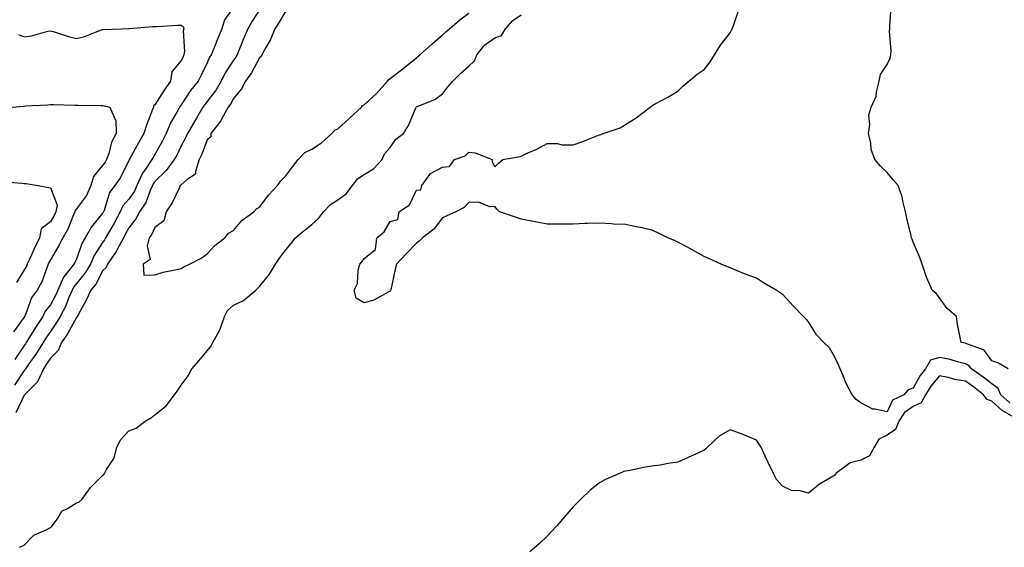
# Model space of a CAD drawing. Units: inches. Extents: x 950003 to 952643, y 7287338 to 7289978.
# Drawn here: x 951656 to 952033, y 7288094 to 7288295 of the extents above; entities that cross this region are included whole.
import ezdxf

# ---------------------------------------------------------------- set-up
doc = ezdxf.new("R2010")
doc.units = ezdxf.units.IN
doc.header["$MEASUREMENT"] = 0
doc.layers.add('Contour_95007287', color=7, linetype='Continuous', true_color=0x898a89)

msp = doc.modelspace()

# ---------------------------------------------------------------- linework, layer by layer
at = {"layer": 'Contour_95007287'}
for points in [[(951738.05, 7288300.21, 3175), (951734.71, 7288295.26, 3175), (951733.63, 7288291.92, 3175), (951732, 7288287.97, 3175), (951730.51, 7288284.38, 3175), (951729.5, 7288281.92, 3175), (951728.95, 7288281.02, 3175), (951728.05, 7288278.89, 3175), (951725.75, 7288274.22, 3175), (951724.58, 7288271.92, 3175), (951721.66, 7288268.31, 3175), (951718.05, 7288262.8, 3175), (951717.69, 7288262.28, 3175), (951717.45, 7288261.92, 3175), (951716.78, 7288260.65, 3175), (951714.04, 7288255.93, 3175), (951712.33, 7288251.92, 3175), (951710.9, 7288249.07, 3175), (951708.05, 7288243.89, 3175), (951707.32, 7288242.65, 3175), (951706.91, 7288241.92, 3175), (951704.68, 7288238.55, 3175), (951703.31, 7288236.66, 3175), (951701.17, 7288231.92, 3175), (951700.19, 7288229.78, 3175), (951698.05, 7288226.78, 3175), (951695.81, 7288224.16, 3175), (951694.81, 7288221.92, 3175), (951692.42, 7288217.55, 3175), (951690.66, 7288214.53, 3175), (951689.16, 7288211.92, 3175), (951688.77, 7288211.2, 3175), (951688.05, 7288210.22, 3175), (951684.78, 7288205.19, 3175), (951683.34, 7288201.92, 3175), (951681.39, 7288198.58, 3175), (951678.05, 7288194.48, 3175), (951676.87, 7288193.1, 3175), (951676.36, 7288191.92, 3175), (951675.05, 7288188.92, 3175), (951673.93, 7288186.04, 3175), (951671.78, 7288181.92, 3175), (951670.41, 7288179.56, 3175), (951668.05, 7288176.2, 3175), (951666.33, 7288173.64, 3175), (951665.29, 7288171.92, 3175), (951662.44, 7288167.53, 3175), (951659.54, 7288163.41, 3175), (951658.51, 7288161.92, 3175), (951658.36, 7288161.61, 3175), (951658.05, 7288161.3, 3175), (951654.38, 7288155.59, 3175)], [(952034.34, 7288161.92, 3174), (952030.36, 7288164.23, 3174), (952028.05, 7288165, 3174), (952025.19, 7288169.06, 3174), (952018.5, 7288171.47, 3174), (952018.05, 7288171.71, 3174), (952017.88, 7288171.75, 3174), (952016.39, 7288171.92, 3174), (952016.06, 7288173.91, 3174), (952015.01, 7288178.88, 3174), (952014.55, 7288181.92, 3174), (952011.06, 7288184.93, 3174), (952008.05, 7288188.98, 3174), (952006.78, 7288190.65, 3174), (952005.32, 7288191.92, 3174), (952003.26, 7288196.71, 3174), (952003.12, 7288196.99, 3174), (952001.41, 7288201.92, 3174), (952000.63, 7288204.5, 3174), (951998.05, 7288210.37, 3174), (951997.6, 7288211.47, 3174), (951997.4, 7288211.92, 3174), (951997.2, 7288212.77, 3174), (951995.59, 7288219.46, 3174), (951995.05, 7288221.92, 3174), (951994.02, 7288225.95, 3174), (951993.78, 7288227.65, 3174), (951992.32, 7288231.92, 3174), (951990.33, 7288234.2, 3174), (951988.05, 7288236.96, 3174), (951985.53, 7288239.4, 3174), (951983.35, 7288241.92, 3174), (951981.93, 7288245.8, 3174), (951981.81, 7288248.16, 3174), (951980.96, 7288251.92, 3174), (951981.45, 7288255.32, 3174), (951981.13, 7288258.84, 3174), (951981.93, 7288261.92, 3174), (951983.82, 7288266.15, 3174), (951983.94, 7288267.81, 3174), (951985.02, 7288271.92, 3174), (951985.58, 7288274.39, 3174), (951988.05, 7288278.29, 3174), (951989.25, 7288280.72, 3174), (951989.48, 7288281.92, 3174), (951989.56, 7288283.43, 3174), (951988.97, 7288291, 3174), (951989.04, 7288291.92, 3174), (951989.12, 7288292.99, 3174), (951989.55, 7288300.42, 3174)], [(951748.05, 7288299.1, 3176), (951745.19, 7288294.78, 3176), (951743.55, 7288291.92, 3176), (951741.89, 7288288.08, 3176), (951740.4, 7288284.27, 3176), (951739.45, 7288281.92, 3176), (951738.92, 7288281.05, 3176), (951738.05, 7288279.89, 3176), (951734.89, 7288275.08, 3176), (951733.36, 7288271.92, 3176), (951731.41, 7288268.56, 3176), (951728.05, 7288264.06, 3176), (951727.08, 7288262.89, 3176), (951726.42, 7288261.92, 3176), (951723.89, 7288257.76, 3176), (951723.25, 7288256.72, 3176), (951720.46, 7288251.92, 3176), (951719.74, 7288250.23, 3176), (951718.05, 7288247.1, 3176), (951716.36, 7288243.61, 3176), (951715.45, 7288241.92, 3176), (951712.29, 7288237.68, 3176), (951708.05, 7288233.52, 3176), (951707.38, 7288232.59, 3176), (951707.07, 7288231.92, 3176), (951706.22, 7288230.09, 3176), (951704.5, 7288225.47, 3176), (951702.17, 7288221.92, 3176), (951700.74, 7288219.23, 3176), (951698.05, 7288215.75, 3176), (951696.72, 7288213.25, 3176), (951695.96, 7288211.92, 3176), (951693.58, 7288207.45, 3176), (951693.25, 7288206.72, 3176), (951689.86, 7288201.92, 3176), (951689.33, 7288200.64, 3176), (951688.05, 7288199.31, 3176), (951685.52, 7288194.45, 3176), (951683.53, 7288191.92, 3176), (951681.78, 7288188.19, 3176), (951678.7, 7288182.57, 3176), (951678.36, 7288181.92, 3176), (951678.29, 7288181.68, 3176), (951678.05, 7288181.47, 3176), (951674.65, 7288175.32, 3176), (951672.35, 7288171.92, 3176), (951671.08, 7288168.89, 3176), (951668.05, 7288165.95, 3176), (951666.48, 7288163.49, 3176), (951665.39, 7288161.92, 3176), (951663.11, 7288156.98, 3176), (951663.09, 7288156.88, 3176), (951658.18, 7288151.92, 3176), (951658.14, 7288151.83, 3176), (951658.05, 7288151.78, 3176), (951654.89, 7288145.08, 3176)], [(951656.29, 7288093.68, 3176), (951658.05, 7288094.52, 3176), (951661.68, 7288098.29, 3176), (951666.41, 7288100.28, 3176), (951668.05, 7288101.19, 3176), (951668.51, 7288101.46, 3176), (951668.78, 7288101.92, 3176), (951670.73, 7288104.6, 3176), (951672.43, 7288107.54, 3176), (951674.64, 7288108.51, 3176), (951678.05, 7288110.63, 3176), (951679, 7288110.97, 3176), (951680.15, 7288111.92, 3176), (951683.39, 7288116.58, 3176), (951688.05, 7288121.05, 3176), (951688.51, 7288121.46, 3176), (951688.79, 7288121.92, 3176), (951689.52, 7288123.39, 3176), (951692.32, 7288127.65, 3176), (951693.42, 7288131.92, 3176), (951695.04, 7288134.93, 3176), (951698.05, 7288138.24, 3176), (951700.82, 7288139.15, 3176), (951704.37, 7288141.92, 3176), (951706.69, 7288143.28, 3176), (951708.05, 7288144.27, 3176), (951712.28, 7288147.69, 3176), (951715.51, 7288151.92, 3176), (951716.59, 7288153.38, 3176), (951718.05, 7288155.61, 3176), (951720.74, 7288159.23, 3176), (951722.15, 7288161.92, 3176), (951724.9, 7288165.07, 3176), (951728.05, 7288168.78, 3176), (951729.48, 7288170.49, 3176), (951730.17, 7288171.92, 3176), (951732.7, 7288176.57, 3176), (951732.97, 7288177, 3176), (951734.63, 7288181.92, 3176), (951735.83, 7288184.14, 3176), (951738.05, 7288186.28, 3176), (951741.95, 7288188.02, 3176), (951746.61, 7288191.92, 3176), (951747.31, 7288192.66, 3176), (951748.05, 7288193.4, 3176), (951751.88, 7288198.09, 3176), (951754.12, 7288201.92, 3176), (951755.74, 7288204.23, 3176), (951758.05, 7288207.42, 3176), (951760.1, 7288209.87, 3176), (951761.83, 7288211.92, 3176), (951765.18, 7288214.79, 3176), (951768.05, 7288217.05, 3176), (951770.58, 7288219.39, 3176), (951772.57, 7288221.92, 3176), (951775.19, 7288224.78, 3176), (951778.05, 7288226.48, 3176), (951781.2, 7288228.77, 3176), (951783.61, 7288231.92, 3176), (951785.45, 7288234.52, 3176), (951788.05, 7288236.18, 3176), (951791.57, 7288238.4, 3176), (951794.92, 7288241.92, 3176), (951795.89, 7288244.08, 3176), (951798.05, 7288246.54, 3176), (951800.22, 7288249.75, 3176), (951803.06, 7288251.92, 3176), (951805.06, 7288254.91, 3176), (951807.83, 7288261.7, 3176), (951807.93, 7288261.92, 3176), (951807.98, 7288261.99, 3176), (951808.05, 7288262.04, 3176), (951808.28, 7288262.15, 3176), (951815.06, 7288264.91, 3176), (951818.05, 7288267, 3176), (951820.18, 7288269.79, 3176), (951822.01, 7288271.92, 3176), (951824.99, 7288274.98, 3176), (951828.05, 7288277.57, 3176), (951830.3, 7288279.67, 3176), (951831.14, 7288281.92, 3176), (951834.27, 7288285.7, 3176), (951838.05, 7288288.43, 3176), (951840.6, 7288289.37, 3176), (951842.17, 7288291.92, 3176), (951844.95, 7288295.02, 3176), (951848.05, 7288297.27, 3176)], [(951758.05, 7288298.71, 3177), (951755.57, 7288294.4, 3177), (951753.96, 7288291.92, 3177), (951752.22, 7288287.75, 3177), (951749.93, 7288283.8, 3177), (951748.95, 7288281.92, 3177), (951748.7, 7288281.27, 3177), (951748.05, 7288280.73, 3177), (951744.92, 7288275.05, 3177), (951742.64, 7288271.92, 3177), (951741.09, 7288268.88, 3177), (951738.05, 7288265.24, 3177), (951736.89, 7288263.08, 3177), (951736.06, 7288261.92, 3177), (951733.5, 7288257.37, 3177), (951733.21, 7288256.76, 3177), (951729.46, 7288251.92, 3177), (951729.38, 7288250.59, 3177), (951728.05, 7288249.38, 3177), (951726.01, 7288243.96, 3177), (951724.99, 7288241.92, 3177), (951723.5, 7288237.37, 3177), (951723.61, 7288236.36, 3177), (951720.41, 7288234.28, 3177), (951718.05, 7288232.29, 3177), (951717.89, 7288232.08, 3177), (951717.74, 7288231.92, 3177), (951717.4, 7288231.27, 3177), (951714.64, 7288225.33, 3177), (951712.37, 7288221.92, 3177), (951711.46, 7288218.51, 3177), (951708.05, 7288215.91, 3177), (951706.79, 7288213.18, 3177), (951705.87, 7288211.92, 3177), (951705.06, 7288208.93, 3177), (951706.27, 7288203.7, 3177), (951703.6, 7288201.92, 3177), (951703.83, 7288197.7, 3177), (951708.05, 7288197.86, 3177), (951711.17, 7288198.8, 3177), (951715.81, 7288199.68, 3177), (951718.05, 7288200.26, 3177), (951719.12, 7288200.85, 3177), (951721.27, 7288201.92, 3177), (951725.71, 7288204.26, 3177), (951728.05, 7288205.87, 3177), (951730.92, 7288209.05, 3177), (951734.77, 7288211.92, 3177), (951736.24, 7288213.73, 3177), (951738.05, 7288214.78, 3177), (951741.33, 7288218.64, 3177), (951745.85, 7288221.92, 3177), (951746.95, 7288223.02, 3177), (951748.05, 7288223.7, 3177), (951751.62, 7288228.35, 3177), (951754.86, 7288231.92, 3177), (951756.22, 7288233.75, 3177), (951758.05, 7288235.67, 3177), (951760.74, 7288239.23, 3177), (951762.77, 7288241.92, 3177), (951765.37, 7288244.6, 3177), (951768.05, 7288245.86, 3177), (951771.71, 7288248.26, 3177), (951775.75, 7288251.92, 3177), (951776.89, 7288253.08, 3177), (951778.05, 7288253.63, 3177), (951782.35, 7288257.62, 3177), (951786.99, 7288261.92, 3177), (951787.45, 7288262.52, 3177), (951788.05, 7288262.85, 3177), (951792.77, 7288267.2, 3177), (951797.03, 7288271.92, 3177), (951797.47, 7288272.5, 3177), (951798.05, 7288272.85, 3177), (951802.28, 7288276.15, 3177), (951803.15, 7288276.82, 3177), (951808.05, 7288280.83, 3177), (951808.65, 7288281.32, 3177), (951809.35, 7288281.92, 3177), (951813.99, 7288285.98, 3177), (951818.05, 7288289.54, 3177), (951819.29, 7288290.68, 3177), (951820.68, 7288291.92, 3177), (951824.66, 7288295.31, 3177), (951828.05, 7288297.86, 3177)], [(952034.96, 7288148.83, 3175), (952031.59, 7288151.92, 3175), (952030.56, 7288154.43, 3175), (952028.05, 7288156.14, 3175), (952024.83, 7288158.7, 3175), (952020.32, 7288161.92, 3175), (952019.3, 7288163.17, 3175), (952018.05, 7288163.86, 3175), (952015.54, 7288164.43, 3175), (952011.7, 7288165.57, 3175), (952008.05, 7288166.25, 3175), (952004.71, 7288165.26, 3175), (952002.74, 7288161.92, 3175), (952000.66, 7288159.31, 3175), (951998.05, 7288154.46, 3175), (951996.08, 7288153.89, 3175), (951994.46, 7288151.92, 3175), (951990.12, 7288149.85, 3175), (951988.05, 7288145.44, 3175), (951983.47, 7288146.5, 3175), (951982.56, 7288146.43, 3175), (951978.05, 7288148.95, 3175), (951976.27, 7288150.14, 3175), (951974.64, 7288151.92, 3175), (951972.36, 7288156.23, 3175), (951971.6, 7288158.37, 3175), (951970.1, 7288161.92, 3175), (951969.5, 7288163.37, 3175), (951968.05, 7288166.3, 3175), (951966.04, 7288169.91, 3175), (951963.84, 7288171.92, 3175), (951961.08, 7288174.95, 3175), (951958.05, 7288179.87, 3175), (951957.07, 7288180.94, 3175), (951956.09, 7288181.92, 3175), (951952.08, 7288185.95, 3175), (951948.05, 7288190.49, 3175), (951947.14, 7288191.01, 3175), (951945.66, 7288191.92, 3175), (951940.84, 7288194.71, 3175), (951938.05, 7288196.56, 3175), (951934.14, 7288198.01, 3175), (951930.45, 7288199.52, 3175), (951928.05, 7288200.46, 3175), (951927.04, 7288200.91, 3175), (951924.64, 7288201.92, 3175), (951920.07, 7288203.94, 3175), (951918.05, 7288204.87, 3175), (951913.52, 7288207.39, 3175), (951911.49, 7288208.48, 3175), (951908.05, 7288210.37, 3175), (951906.96, 7288210.83, 3175), (951904.23, 7288211.92, 3175), (951900.13, 7288214, 3175), (951898.05, 7288214.92, 3175), (951894.23, 7288215.74, 3175), (951892.27, 7288216.14, 3175), (951888.05, 7288217.04, 3175), (951883.38, 7288217.25, 3175), (951882.62, 7288217.35, 3175), (951878.05, 7288217.55, 3175), (951873.52, 7288217.39, 3175), (951872.52, 7288217.45, 3175), (951868.05, 7288217.24, 3175), (951863.3, 7288217.17, 3175), (951862.75, 7288217.22, 3175), (951858.05, 7288217.17, 3175), (951854.05, 7288217.92, 3175), (951851.56, 7288218.41, 3175), (951848.05, 7288219.06, 3175), (951845.99, 7288219.86, 3175), (951839.87, 7288221.92, 3175), (951838.96, 7288222.83, 3175), (951838.05, 7288223.99, 3175), (951836.12, 7288223.85, 3175), (951831.73, 7288225.6, 3175), (951828.05, 7288225.52, 3175), (951826.37, 7288223.6, 3175), (951823.1, 7288221.92, 3175), (951819.64, 7288220.33, 3175), (951818.05, 7288219.66, 3175), (951814.66, 7288215.31, 3175), (951810.43, 7288211.92, 3175), (951809.19, 7288210.78, 3175), (951808.05, 7288209.98, 3175), (951804.15, 7288205.82, 3175), (951800.4, 7288201.92, 3175), (951799.93, 7288200.04, 3175), (951798.25, 7288192.12, 3175), (951798.17, 7288191.8, 3175), (951798.05, 7288191.61, 3175), (951797.5, 7288191.37, 3175), (951791.82, 7288188.15, 3175), (951788.05, 7288187.16, 3175), (951785.06, 7288188.93, 3175), (951784.21, 7288191.92, 3175), (951785.48, 7288194.49, 3175), (951785.75, 7288199.62, 3175), (951786.35, 7288201.92, 3175), (951787.21, 7288202.76, 3175), (951788.05, 7288204.13, 3175), (951792.43, 7288207.54, 3175), (951792.9, 7288211.92, 3175), (951795.67, 7288214.3, 3175), (951798.05, 7288218.23, 3175), (951800.95, 7288219.02, 3175), (951801.47, 7288221.92, 3175), (951805.38, 7288224.59, 3175), (951808.05, 7288230.22, 3175), (951809.68, 7288230.29, 3175), (951810.16, 7288231.92, 3175), (951813.42, 7288236.55, 3175), (951818.05, 7288239.02, 3175), (951820.76, 7288239.21, 3175), (951822.64, 7288241.92, 3175), (951826.66, 7288243.31, 3175), (951828.05, 7288244.78, 3175), (951830.57, 7288244.44, 3175), (951837.02, 7288241.92, 3175), (951837.02, 7288240.89, 3175), (951838.05, 7288239.11, 3175), (951839.4, 7288240.57, 3175), (951841.05, 7288241.92, 3175), (951846.99, 7288242.98, 3175), (951848.05, 7288243.2, 3175), (951850.43, 7288244.3, 3175), (951854.15, 7288245.82, 3175), (951858.05, 7288248.03, 3175), (951861.99, 7288247.98, 3175), (951863.72, 7288247.59, 3175), (951868.05, 7288247.53, 3175), (951871.29, 7288248.68, 3175), (951877.06, 7288250.93, 3175), (951878.05, 7288251.3, 3175), (951878.53, 7288251.44, 3175), (951879.47, 7288251.92, 3175), (951885.91, 7288254.06, 3175), (951888.05, 7288255.24, 3175), (951892.14, 7288257.83, 3175), (951897.41, 7288261.92, 3175), (951897.77, 7288262.2, 3175), (951898.05, 7288262.4, 3175), (951899.15, 7288263.02, 3175), (951904.19, 7288265.78, 3175), (951908.05, 7288268.06, 3175), (951909.98, 7288269.99, 3175), (951912.19, 7288271.92, 3175), (951915.47, 7288274.5, 3175), (951918.05, 7288276.3, 3175), (951920.55, 7288279.42, 3175), (951922.1, 7288281.92, 3175), (951924.35, 7288285.62, 3175), (951928.05, 7288290.39, 3175), (951928.6, 7288291.37, 3175), (951928.78, 7288291.92, 3175), (951929.34, 7288293.21, 3175), (951931.23, 7288298.74, 3175)], [(951655.84, 7288289.71, 3174), (951658.05, 7288288.81, 3174), (951660.79, 7288289.18, 3174), (951667.06, 7288290.93, 3174), (951668.05, 7288291.1, 3174), (951669.17, 7288290.8, 3174), (951675.03, 7288288.9, 3174), (951678.05, 7288288.19, 3174), (951681.05, 7288288.92, 3174), (951687.61, 7288291.48, 3174), (951688.05, 7288291.62, 3174), (951688.34, 7288291.63, 3174), (951695.3, 7288291.92, 3174), (951697.93, 7288292.04, 3174), (951698.05, 7288292.04, 3174), (951698.18, 7288292.05, 3174), (951707.21, 7288292.76, 3174), (951708.05, 7288292.8, 3174), (951708.95, 7288292.82, 3174), (951716.67, 7288293.3, 3174), (951718.05, 7288293.33, 3174), (951718.89, 7288292.76, 3174), (951719.11, 7288291.92, 3174), (951718.83, 7288291.14, 3174), (951719.39, 7288283.26, 3174), (951719.14, 7288281.92, 3174), (951718.78, 7288281.19, 3174), (951718.05, 7288279.76, 3174), (951714.53, 7288275.44, 3174), (951714.04, 7288271.92, 3174), (951711.59, 7288268.38, 3174), (951708.05, 7288262.86, 3174), (951707.55, 7288262.42, 3174), (951707.46, 7288261.92, 3174), (951707.14, 7288261.01, 3174), (951704.87, 7288255.1, 3174), (951703.86, 7288251.92, 3174), (951701.72, 7288248.25, 3174), (951698.48, 7288242.35, 3174), (951698.24, 7288241.92, 3174), (951698.17, 7288241.8, 3174), (951698.05, 7288241.48, 3174), (951694.93, 7288235.04, 3174), (951692.71, 7288231.92, 3174), (951690.65, 7288229.32, 3174), (951688.6, 7288222.47, 3174), (951688.35, 7288221.92, 3174), (951688.25, 7288221.72, 3174), (951688.05, 7288221.39, 3174), (951683.74, 7288216.23, 3174), (951681.39, 7288211.92, 3174), (951680.15, 7288209.82, 3174), (951678.05, 7288203.86, 3174), (951677.41, 7288202.56, 3174), (951677.03, 7288201.92, 3174), (951673.19, 7288197.06, 3174), (951673.06, 7288196.91, 3174), (951670.9, 7288191.92, 3174), (951670.03, 7288189.94, 3174), (951668.05, 7288186.4, 3174), (951666.07, 7288183.9, 3174), (951665.11, 7288181.92, 3174), (951662.32, 7288177.65, 3174), (951660.11, 7288173.98, 3174), (951658.85, 7288171.92, 3174), (951658.54, 7288171.43, 3174), (951658.05, 7288170.75, 3174), (951654.46, 7288165.51, 3174)], [(951653.44, 7288261.92, 3173), (951657.67, 7288262.3, 3173), (951658.05, 7288262.33, 3173), (951658.52, 7288262.39, 3173), (951667.14, 7288262.83, 3173), (951668.05, 7288262.96, 3173), (951669.06, 7288262.93, 3173), (951677.31, 7288262.66, 3173), (951678.05, 7288262.64, 3173), (951678.76, 7288262.63, 3173), (951687.41, 7288262.56, 3173), (951688.05, 7288262.55, 3173), (951688.62, 7288262.49, 3173), (951690.79, 7288261.92, 3173), (951692.8, 7288257.17, 3173), (951693.03, 7288256.9, 3173), (951693.26, 7288251.92, 3173), (951691.38, 7288248.59, 3173), (951690.37, 7288244.24, 3173), (951689.52, 7288241.92, 3173), (951689.01, 7288240.96, 3173), (951688.05, 7288239.69, 3173), (951684.53, 7288235.44, 3173), (951683.51, 7288231.92, 3173), (951681.82, 7288228.15, 3173), (951678.05, 7288223.03, 3173), (951677.5, 7288222.47, 3173), (951677.41, 7288221.92, 3173), (951676.87, 7288220.74, 3173), (951674.71, 7288215.26, 3173), (951672.81, 7288211.92, 3173), (951671.18, 7288208.79, 3173), (951668.05, 7288203.53, 3173), (951667.49, 7288202.48, 3173), (951667.24, 7288201.92, 3173), (951666.64, 7288200.51, 3173), (951664.81, 7288195.16, 3173), (951662.99, 7288191.92, 3173), (951660.89, 7288189.08, 3173), (951658.36, 7288182.23, 3173), (951658.22, 7288181.92, 3173), (951658.15, 7288181.82, 3173), (951658.05, 7288181.66, 3173), (951653.92, 7288176.05, 3173)], [(951649.64, 7288233.51, 3172), (951657.12, 7288232.85, 3172), (951658.05, 7288232.73, 3172), (951658.86, 7288232.73, 3172), (951663.42, 7288231.92, 3172), (951667.3, 7288231.17, 3172), (951668.05, 7288231.03, 3172), (951670.62, 7288224.49, 3172), (951670.18, 7288221.92, 3172), (951669.51, 7288220.46, 3172), (951668.05, 7288218.07, 3172), (951664.58, 7288215.39, 3172), (951663.89, 7288211.92, 3172), (951661.93, 7288208.04, 3172), (951660.25, 7288204.12, 3172), (951659.24, 7288201.92, 3172), (951658.89, 7288201.08, 3172), (951658.05, 7288199.73, 3172), (951655.09, 7288194.88, 3172)], [(952036.57, 7288143.4, 3176), (952032.05, 7288145.92, 3176), (952028.05, 7288149.51, 3176), (952026.27, 7288150.14, 3176), (952024.94, 7288151.92, 3176), (952021.12, 7288154.99, 3176), (952018.05, 7288157.21, 3176), (952013.93, 7288157.8, 3176), (952011.43, 7288158.54, 3176), (952008.05, 7288159.18, 3176), (952004.76, 7288155.21, 3176), (952002.8, 7288151.92, 3176), (952001.11, 7288148.86, 3176), (951998.05, 7288147.45, 3176), (951994.72, 7288145.25, 3176), (951992.54, 7288141.92, 3176), (951991.3, 7288138.67, 3176), (951988.05, 7288136.47, 3176), (951984.95, 7288135.02, 3176), (951983.11, 7288131.92, 3176), (951981.3, 7288128.67, 3176), (951978.05, 7288126.93, 3176), (951973.96, 7288126.01, 3176), (951968.44, 7288121.92, 3176), (951968.35, 7288121.62, 3176), (951968.05, 7288121.2, 3176), (951966.18, 7288120.05, 3176), (951962.14, 7288117.83, 3176), (951958.05, 7288114.35, 3176), (951954.76, 7288115.21, 3176), (951951.5, 7288115.37, 3176), (951948.05, 7288117.05, 3176), (951945.74, 7288119.61, 3176), (951944.55, 7288121.92, 3176), (951942.48, 7288126.35, 3176), (951941.45, 7288128.52, 3176), (951939.84, 7288131.92, 3176), (951939.18, 7288133.05, 3176), (951938.05, 7288134.6, 3176), (951933.29, 7288136.68, 3176), (951932.97, 7288136.84, 3176), (951928.05, 7288138.54, 3176), (951923.86, 7288136.11, 3176), (951919.39, 7288131.92, 3176), (951918.69, 7288131.28, 3176), (951918.05, 7288130.81, 3176), (951915.97, 7288129.84, 3176), (951912.01, 7288127.96, 3176), (951908.05, 7288126.19, 3176), (951904.31, 7288125.66, 3176), (951901.23, 7288125.1, 3176), (951898.05, 7288124.63, 3176), (951895.69, 7288124.28, 3176), (951889.08, 7288122.95, 3176), (951888.05, 7288122.78, 3176), (951887.38, 7288122.59, 3176), (951885.72, 7288121.92, 3176), (951880.36, 7288119.61, 3176), (951878.05, 7288118.27, 3176), (951874.52, 7288115.45, 3176), (951870.79, 7288111.92, 3176), (951869.42, 7288110.55, 3176), (951868.05, 7288109.15, 3176), (951864.66, 7288105.31, 3176), (951861.78, 7288101.92, 3176), (951860, 7288099.97, 3176), (951858.05, 7288097.87, 3176), (951854.95, 7288095.02, 3176), (951851.41, 7288091.92, 3176)]]:
    msp.add_polyline3d(points, dxfattribs=at)

doc.saveas('drawing.dxf')
